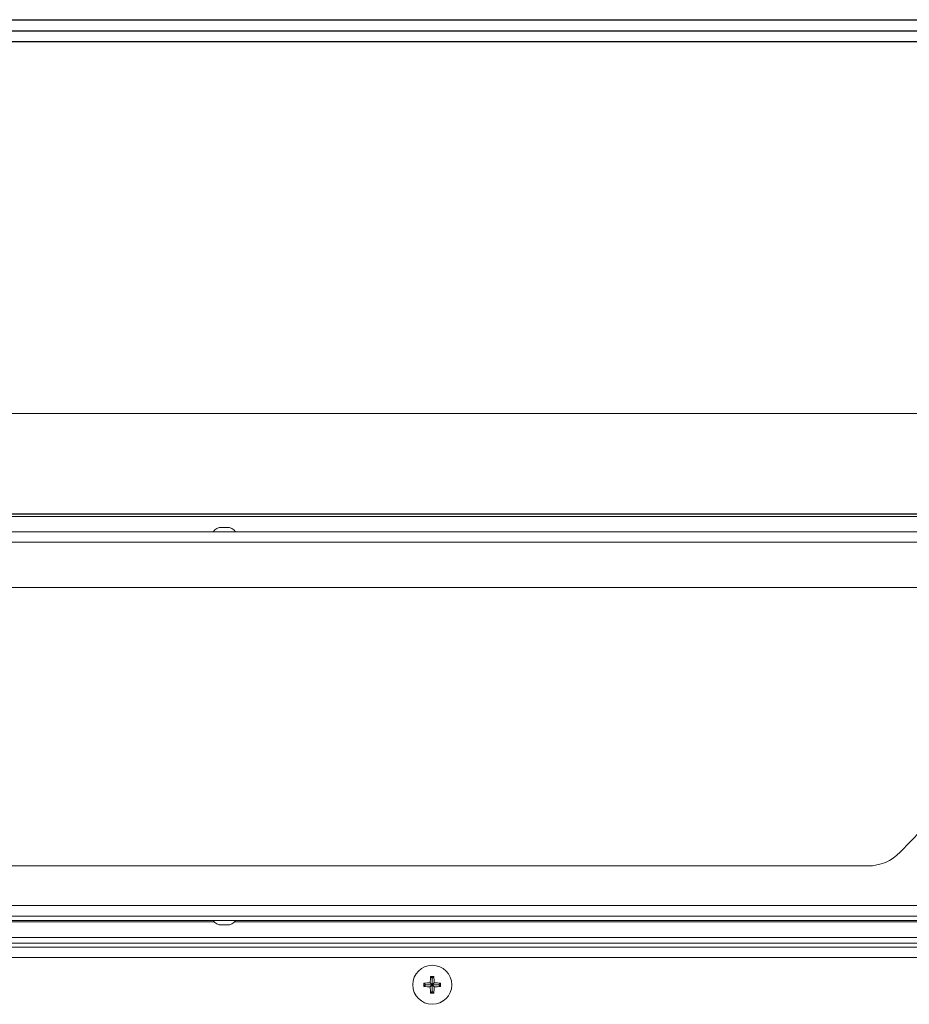
# Model space of a CAD drawing. Extents: x 11 to 232, y 11 to 185.
# Drawn here: x 77 to 87, y 53 to 64 of the extents above; entities that cross this region are included whole.
import ezdxf

# ---------------------------------------------------------------- set-up
doc = ezdxf.new("R2010")
doc.units = 0
doc.header["$MEASUREMENT"] = 0
doc.layers.get('0').update_dxf_attribs({"linetype": 'CONTINUOUS'})

msp = doc.modelspace()

# ---------------------------------------------------------------- linework, layer by layer
for p, q in [((53.493, 63.8388), (123.387, 63.8388)), ((53.8607, 63.7138), (123.0193, 63.7138)), ((123.387, 63.5888), (53.493, 63.5888))]:
    msp.add_line(p, q)
at = {"color": 7, "linetype": 'Continuous', "lineweight": 0}
for p, q in [((106.3096, 59.4041), (70.5704, 59.4041)), ((70.5704, 58.2755), (106.3096, 58.2755)), ((70.5704, 58.2692), (106.3096, 58.2692)), ((106.3096, 58.2436), (70.5704, 58.2436)), ((79.5052, 58.1222), (79.4425, 58.1222)), ((79.4311, 58.072), (70.5505, 58.072)), ((79.5166, 58.072), (79.4311, 58.072)), ((88.3972, 58.072), (79.5166, 58.072)), ((106.9359, 57.9536), (69.9446, 57.9536)), ((87.8516, 57.445), (71.2601, 57.445)), ((87.0833, 54.4642), (87.531, 54.9306)), ((71.2601, 54.31), (86.7214, 54.31)), ((69.2537, 53.8641), (107.6263, 53.8641)), ((107.6263, 53.7457), (69.2537, 53.7457)), ((69.3164, 53.7432), (107.5636, 53.7432)), ((70.5505, 53.695), (79.4311, 53.695)), ((79.3587, 53.682), (70.6229, 53.682)), ((79.4112, 53.7457), (79.4112, 53.7432)), ((79.4311, 53.695), (79.5166, 53.695)), ((79.5166, 53.695), (88.3972, 53.695)), ((79.5366, 53.7432), (79.5366, 53.7457)), ((88.3248, 53.682), (79.589, 53.682)), ((79.4425, 53.6449), (79.5001, 53.6449)), ((79.5001, 53.6449), (79.5052, 53.6449)), ((69.1765, 53.5039), (107.7035, 53.5039)), ((106.9203, 53.4412), (69.9597, 53.4412)), ((107.8916, 53.3953), (68.9884, 53.3953)), ((107.8916, 53.277), (68.9884, 53.277)), ((81.8146, 53.0463), (81.7961, 53.0648)), ((81.8146, 53.0463), (81.8146, 52.971)), ((81.8147, 53.0463), (81.8146, 53.0463)), ((81.8147, 53.0463), (81.8332, 53.0648)), ((81.8147, 52.971), (81.8147, 53.0463)), ((81.7394, 52.971), (81.7209, 52.9895)), ((81.7394, 52.9709), (81.7209, 52.9524)), ((81.8146, 52.971), (81.7394, 52.971)), ((81.7394, 52.971), (81.7394, 52.9709)), ((81.7394, 52.9709), (81.8146, 52.9709)), ((81.8146, 52.971), (81.7925, 52.9931)), ((81.8146, 52.9709), (81.7925, 52.9488)), ((81.8146, 52.8957), (81.7961, 52.8772)), ((81.8146, 52.9709), (81.8146, 52.8957)), ((81.8146, 52.8957), (81.8147, 52.8957)), ((81.8147, 52.971), (81.8368, 52.9931)), ((81.89, 52.971), (81.8147, 52.971)), ((81.8147, 52.9709), (81.8368, 52.9488)), ((81.8147, 52.9709), (81.89, 52.9709)), ((81.8147, 52.8957), (81.8147, 52.9709)), ((81.8147, 52.8957), (81.8332, 52.8772)), ((81.89, 52.971), (81.9084, 52.9895)), ((81.89, 52.9709), (81.89, 52.971)), ((81.89, 52.9709), (81.9084, 52.9524))]:
    msp.add_line(p, q, dxfattribs=at)
msp.add_circle((81.8147, 52.971), 0.2195, dxfattribs=at)
for centre, radius, start, end in [((79.4425, 58.0089), 0.1133, 90, 146.14497), ((79.5052, 58.0089), 0.1133, 33.85503, 90), ((86.7214, 54.8116), 0.5016, 270, 316.16914), ((79.4425, 53.7581), 0.1133, 213.85503, 270), ((79.5052, 53.7581), 0.1133, 270, 326.14497), ((82.9007, 52.9731), 1.1084, 175.25594, 178.96365), ((81.8147, 51.8726), 1.1923, 89.10903, 90.89097), ((80.7284, 52.9731), 1.1086, 1.03622, 4.74326), ((82.9174, 52.971), 1.1966, 179.11223, 180.88777), ((81.8126, 51.8839), 1.1094, 91.03795, 94.74232), ((81.8125, 54.0561), 1.1075, 265.25439, 268.96534), ((82.901, 52.9689), 1.1086, 181.03658, 184.74364), ((80.7282, 52.9689), 1.1088, 355.25716, 358.96356), ((81.8167, 51.8839), 1.1094, 85.25764, 88.96208), ((81.8168, 54.0561), 1.1074, 271.03463, 274.74565), ((80.7179, 52.971), 1.1906, 359.10778, 0.89222), ((81.8147, 54.0694), 1.1923, 269.10903, 270.89097)]:
    msp.add_arc(centre, radius, start, end, dxfattribs=at)

doc.saveas('drawing.dxf')
